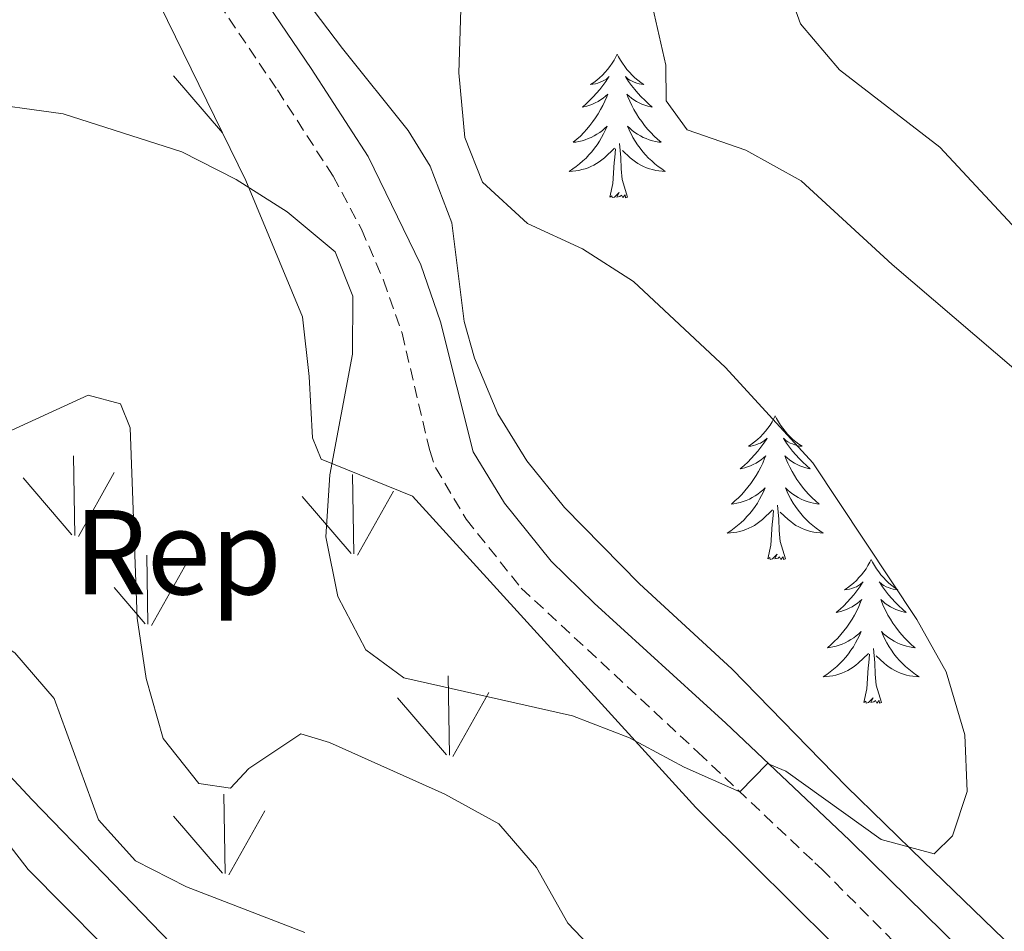
# Model space of a CAD drawing. Units: metres. Extents: x 565884 to 570367, y 4702903 to 4705917.
# Drawn here: x 566801 to 566883, y 4703399 to 4703475 of the extents above; entities that cross this region are included whole.
import ezdxf
from ezdxf.enums import TextEntityAlignment as Align

# ---------------------------------------------------------------- set-up
doc = ezdxf.new("R2010")
doc.units = ezdxf.units.M
doc.header["$MEASUREMENT"] = 0
doc.linetypes.add('TRAZOSX2', pattern=[1.5, 1, -0.5])
for name, color, linetype, lineweight in [('Level 21', 19, 'Continuous', 0), ('Level 35', 92, 'Continuous', 0), ('Level 36', 19, 'Continuous', 40), ('Level 37', 92, 'Continuous', 0), ('Level 5', 36, 'Continuous', 0), ('Level 58', 92, 'Continuous', 0)]:
    doc.layers.add(name, color=color, linetype=linetype, lineweight=lineweight)
doc.styles.add('Arial', font='ARIAL.TTF', dxfattribs={"height": 0.2})

msp = doc.modelspace()

# ---------------------------------------------------------------- linework, layer by layer
at = {"layer": 'Level 21', "color": 19, "linetype": 'Continuous', "lineweight": 0}
msp.add_polyline3d([(566779.13, 4703540.9, 450), (566783.15, 4703531.81, 449.52), (566788.18, 4703521.94, 448.84), (566793.85, 4703512.67, 448.33), (566796.27, 4703509.43, 448.09), (566798.37, 4703507.25, 447.67), (566807.83, 4703498.4, 446.2), (566810.74, 4703494.49, 445.82), (566814.82, 4703487.44, 444.78), (566820.06, 4703478.76, 444.03), (566825.62, 4703470.56, 442.58), (566830.34, 4703463.25, 441.81), (566834.7, 4703454.25, 441.28), (566836.34, 4703449.53, 441.2), (566839.04, 4703438.75, 441.2), (566841.64, 4703434.48, 441.2), (566845.51, 4703429.68, 441.13), (566849.08, 4703426.18, 440.91), (566860, 4703416.23, 440.31), (566870.27, 4703406.53, 439.41), (566872.1, 4703404.74, 439.32), (566880.97, 4703396.03, 438.88)], dxfattribs=at)
at = {"layer": 'Level 21', "color": 19, "linetype": 'TRAZOSX2', "lineweight": 0}
msp.add_polyline3d([(566779.22, 4703531.72, 449.52), (566782.3, 4703525.88, 449.23), (566787.78, 4703516, 448.6), (566791.09, 4703510.81, 448.33), (566793.72, 4703507.27, 448.09), (566805.34, 4703496.17, 446.2), (566807.96, 4703492.66, 445.82), (566811.95, 4703485.75, 444.78), (566817.1, 4703477.21, 444.06), (566822.81, 4703468.77, 442.59), (566827.44, 4703461.61, 441.81), (566829.79, 4703457.21, 441.48), (566831.62, 4703452.98, 441.28), (566833.15, 4703448.58, 441.2), (566835.45, 4703438.85, 441.2), (566835.93, 4703437.45, 441.2), (566838.48, 4703433.15, 441.2), (566843.04, 4703427.44, 441.13), (566857.74, 4703413.79, 440.31), (566867.4, 4703404.66, 439.46), (566867.96, 4703404.13, 439.41), (566875.01, 4703397.04, 439.02)], dxfattribs=at)
at = {"layer": 'Level 35', "color": 92, "linetype": 'Continuous', "lineweight": 0, "ltscale": 0.5}
for points in [[(566779.29, 4703524.55, 448.93), (566782.11, 4703518.54, 448.57), (566784.62, 4703514.26, 448.38), (566787.7, 4703510.33, 448.31), (566794.58, 4703502.93, 448.14), (566798.93, 4703497.71, 447.73), (566807.46, 4703485.52, 445.75), (566813.05, 4703475.82, 444.41), (566820.2, 4703461.27, 442.76), (566824.9, 4703449.96, 440.7), (566825.46, 4703445, 440.44), (566825.72, 4703439.91, 440.54), (566826.45, 4703438.14, 440.62), (566834.02, 4703435.06, 441.46), (566857.53, 4703409.24, 439.07), (566862.23, 4703404.58, 438.86), (566878.68, 4703388.26, 438.1)], [(566883.08, 4703398.32, 440.69), (566876.37, 4703404.8, 440.87), (566870.01, 4703410.97, 441.04), (566860.51, 4703420.75, 441.88), (566852.85, 4703427.79, 442.04), (566846.63, 4703434.12, 442.88), (566843.51, 4703438, 443.02), (566841.11, 4703441.89, 443.07), (566839.16, 4703446.52, 443.07), (566838.31, 4703449.55, 443.07), (566837.27, 4703457.75, 443.07), (566835.48, 4703462.44, 443.17), (566833.66, 4703465.4, 443.3), (566828.2, 4703472.21, 443.83), (566822.74, 4703479.46, 443.98), (566812.47, 4703493.96, 446.12), (566807.87, 4703500.5, 448.26), (566801.75, 4703506.69, 448.68), (566796.54, 4703512.51, 450.13)], [(566914.82, 4703307.09, 426.64), (566914.79, 4703307.12, 426.64), (566894.4, 4703328.94, 426.65), (566886.58, 4703335.17, 426.65), (566874.01, 4703344.34, 426.65), (566869.89, 4703347.35, 426.95), (566863.04, 4703351.64, 426.34), (566858.95, 4703354.52, 426.38), (566849.84, 4703361.44, 425.5), (566816.35, 4703395.52, 428.74), (566808.41, 4703403.73, 429.02), (566802.46, 4703409.88, 429.24), (566799.4, 4703413.14, 429.55), (566796.4, 4703417.12, 430.01), (566794.06, 4703421.54, 430.47), (566792.09, 4703426.17, 430.94), (566786.23, 4703441.54, 432.61), (566779.94, 4703456.48, 433.1)]]:
    msp.add_polyline3d(points, dxfattribs=at)
at = {"layer": 'Level 36', "color": 92, "linetype": 'Continuous', "lineweight": 0}
for points in [[(566851, 4703471.74), (566850.89, 4703471.52), (566850.74, 4703471.24), (566850.57, 4703470.98), (566850.39, 4703470.72), (566850.19, 4703470.47), (566849.99, 4703470.24), (566849.77, 4703470.01), (566849.54, 4703469.79), (566849.3, 4703469.59), (566849.05, 4703469.4), (566848.79, 4703469.22), (566848.99, 4703469.24), (566849.19, 4703469.28), (566849.39, 4703469.34), (566849.58, 4703469.41), (566849.77, 4703469.49), (566849.95, 4703469.59), (566850.13, 4703469.7), (566850.33, 4703469.89), (566850.29, 4703469.83), (566850.06, 4703469.48), (566849.82, 4703469.15), (566849.56, 4703468.82), (566849.29, 4703468.51), (566849.01, 4703468.2), (566848.72, 4703467.91), (566848.42, 4703467.62), (566848.11, 4703467.35), (566848.23, 4703467.38), (566848.48, 4703467.43), (566848.72, 4703467.51), (566848.95, 4703467.6), (566849.18, 4703467.7), (566849.41, 4703467.82), (566849.62, 4703467.95), (566849.83, 4703468.09), (566850.03, 4703468.25), (566850.22, 4703468.42), (566850.13, 4703468.2), (566849.97, 4703467.84), (566849.8, 4703467.48), (566849.62, 4703467.14), (566849.42, 4703466.8), (566849.2, 4703466.46), (566848.98, 4703466.14), (566848.74, 4703465.83), (566848.48, 4703465.53), (566848.22, 4703465.24), (566847.95, 4703464.95), (566847.66, 4703464.68), (566847.36, 4703464.43), (566847.56, 4703464.45), (566847.82, 4703464.5), (566848.09, 4703464.56), (566848.35, 4703464.64), (566848.6, 4703464.73), (566848.85, 4703464.84), (566849.09, 4703464.96), (566849.32, 4703465.1), (566849.55, 4703465.25), (566849.77, 4703465.42), (566849.97, 4703465.59), (566850.17, 4703465.78), (566850.03, 4703465.45)], [(566851, 4703471.74), (566851.12, 4703471.52), (566851.27, 4703471.24), (566851.44, 4703470.98), (566851.62, 4703470.72), (566851.81, 4703470.47), (566852.02, 4703470.24), (566852.24, 4703470.01), (566852.47, 4703469.79), (566852.71, 4703469.59), (566852.96, 4703469.4), (566853.22, 4703469.22), (566853.02, 4703469.24), (566852.82, 4703469.28), (566852.62, 4703469.34), (566852.42, 4703469.41), (566852.24, 4703469.49), (566852.06, 4703469.59), (566851.88, 4703469.7), (566851.68, 4703469.89), (566851.72, 4703469.83), (566851.95, 4703469.48), (566852.19, 4703469.15), (566852.45, 4703468.82), (566852.71, 4703468.51), (566852.99, 4703468.2), (566853.29, 4703467.91), (566853.59, 4703467.62), (566853.9, 4703467.35), (566853.78, 4703467.38), (566853.53, 4703467.43), (566853.29, 4703467.51), (566853.05, 4703467.6), (566852.82, 4703467.7), (566852.6, 4703467.82), (566852.38, 4703467.95), (566852.18, 4703468.09), (566851.98, 4703468.25), (566851.79, 4703468.42), (566851.88, 4703468.2), (566852.04, 4703467.84), (566852.21, 4703467.48), (566852.39, 4703467.14), (566852.59, 4703466.8), (566852.8, 4703466.46), (566853.03, 4703466.14), (566853.27, 4703465.83), (566853.52, 4703465.53), (566853.78, 4703465.24), (566854.06, 4703464.95), (566854.35, 4703464.68), (566854.64, 4703464.43), (566854.45, 4703464.45), (566854.18, 4703464.5), (566853.92, 4703464.56), (566853.66, 4703464.64), (566853.4, 4703464.73), (566853.16, 4703464.84), (566852.92, 4703464.96), (566852.68, 4703465.1), (566852.46, 4703465.25), (566852.24, 4703465.42), (566852.04, 4703465.59), (566851.84, 4703465.78), (566851.98, 4703465.45)], [(566850.035, 4703465.449), (566849.875, 4703465.129), (566849.705, 4703464.819), (566849.525, 4703464.509), (566849.325, 4703464.219), (566849.115, 4703463.929), (566848.895, 4703463.649), (566848.655, 4703463.379), (566848.415, 4703463.119), (566848.154, 4703462.879), (566847.884, 4703462.649), (566847.604, 4703462.419), (566847.314, 4703462.219), (566847.024, 4703462.019), (566847.294, 4703462.029), (566847.554, 4703462.059), (566847.814, 4703462.099), (566848.074, 4703462.159), (566848.334, 4703462.229), (566848.584, 4703462.319), (566848.824, 4703462.419), (566849.064, 4703462.529), (566849.294, 4703462.659), (566849.514, 4703462.809), (566849.725, 4703462.969), (566849.935, 4703463.139), (566850.785, 4703463.939)], [(566851.985, 4703465.448), (566852.145, 4703465.129), (566852.305, 4703464.819), (566852.495, 4703464.509), (566852.685, 4703464.219), (566852.895, 4703463.929), (566853.125, 4703463.649), (566853.355, 4703463.378), (566853.605, 4703463.118), (566853.865, 4703462.878), (566854.125, 4703462.648), (566854.404, 4703462.418), (566854.694, 4703462.218), (566854.984, 4703462.018), (566854.724, 4703462.028), (566854.464, 4703462.058), (566854.194, 4703462.098), (566853.934, 4703462.159), (566853.684, 4703462.229), (566853.434, 4703462.319), (566853.184, 4703462.419), (566852.954, 4703462.529), (566852.724, 4703462.659), (566852.505, 4703462.809), (566852.285, 4703462.969), (566852.085, 4703463.139), (566851.425, 4703463.759)], [(566851.85, 4703459.89), (566851.42, 4703461.33), (566851.33, 4703462.23), (566851.29, 4703463.18), (566851.19, 4703464.34)], [(566850.38, 4703459.89), (566850.63, 4703461.01), (566850.74, 4703462.75), (566850.79, 4703463.18), (566850.85, 4703463.9)], [(566851.85, 4703459.89), (566851.68, 4703459.82), (566851.66, 4703460.06), (566851.47, 4703459.84), (566851.35, 4703460.04), (566851.23, 4703459.93), (566850.96, 4703459.88), (566851.16, 4703460.27), (566850.77, 4703459.89), (566850.58, 4703459.84), (566850.54, 4703460), (566850.38, 4703459.89)], [(566864.11, 4703441.73), (566864, 4703441.51), (566863.84, 4703441.23), (566863.68, 4703440.97), (566863.5, 4703440.71), (566863.3, 4703440.46), (566863.09, 4703440.22), (566862.88, 4703440), (566862.64, 4703439.78), (566862.4, 4703439.58), (566862.15, 4703439.39), (566861.89, 4703439.21), (566862.09, 4703439.23), (566862.3, 4703439.27), (566862.5, 4703439.33), (566862.69, 4703439.4), (566862.88, 4703439.48), (566863.06, 4703439.58), (566863.23, 4703439.69), (566863.44, 4703439.88), (566863.4, 4703439.82), (566863.17, 4703439.47), (566862.92, 4703439.14), (566862.67, 4703438.81), (566862.4, 4703438.5), (566862.12, 4703438.19), (566861.83, 4703437.9), (566861.53, 4703437.61), (566861.21, 4703437.34), (566861.34, 4703437.36), (566861.58, 4703437.42), (566861.82, 4703437.5), (566862.06, 4703437.58), (566862.29, 4703437.69), (566862.52, 4703437.8), (566862.73, 4703437.94), (566862.94, 4703438.08), (566863.14, 4703438.24), (566863.32, 4703438.41), (566863.23, 4703438.19), (566863.08, 4703437.82), (566862.91, 4703437.47), (566862.72, 4703437.12), (566862.52, 4703436.78), (566862.31, 4703436.45), (566862.08, 4703436.13), (566861.84, 4703435.82), (566861.59, 4703435.52), (566861.33, 4703435.22), (566861.05, 4703434.94), (566860.77, 4703434.67), (566860.47, 4703434.42), (566860.67, 4703434.44), (566860.93, 4703434.49), (566861.2, 4703434.55), (566861.46, 4703434.63), (566861.71, 4703434.72), (566861.96, 4703434.83), (566862.2, 4703434.95), (566862.43, 4703435.09), (566862.66, 4703435.24), (566862.87, 4703435.41), (566863.08, 4703435.58), (566863.28, 4703435.77), (566863.13, 4703435.44)], [(566864.11, 4703441.73), (566864.22, 4703441.51), (566864.38, 4703441.23), (566864.54, 4703440.97), (566864.73, 4703440.71), (566864.92, 4703440.46), (566865.13, 4703440.22), (566865.35, 4703440), (566865.58, 4703439.78), (566865.82, 4703439.58), (566866.07, 4703439.39), (566866.33, 4703439.21), (566866.13, 4703439.23), (566865.93, 4703439.27), (566865.73, 4703439.33), (566865.53, 4703439.4), (566865.34, 4703439.48), (566865.16, 4703439.58), (566864.99, 4703439.69), (566864.78, 4703439.88), (566864.82, 4703439.82), (566865.05, 4703439.47), (566865.3, 4703439.14), (566865.55, 4703438.81), (566865.82, 4703438.5), (566866.1, 4703438.19), (566866.39, 4703437.9), (566866.7, 4703437.61), (566867.01, 4703437.34), (566866.88, 4703437.36), (566866.64, 4703437.42), (566866.4, 4703437.5), (566866.16, 4703437.58), (566865.93, 4703437.69), (566865.71, 4703437.8), (566865.49, 4703437.94), (566865.28, 4703438.08), (566865.09, 4703438.24), (566864.9, 4703438.41), (566864.99, 4703438.19), (566865.14, 4703437.82), (566865.32, 4703437.47), (566865.5, 4703437.12), (566865.7, 4703436.78), (566865.91, 4703436.45), (566866.14, 4703436.13), (566866.38, 4703435.82), (566866.63, 4703435.52), (566866.89, 4703435.22), (566867.17, 4703434.94), (566867.46, 4703434.67), (566867.75, 4703434.42), (566867.56, 4703434.44), (566867.29, 4703434.49), (566867.03, 4703434.55), (566866.77, 4703434.63), (566866.51, 4703434.72), (566866.26, 4703434.83), (566866.02, 4703434.95), (566865.79, 4703435.09), (566865.56, 4703435.24), (566865.35, 4703435.41), (566865.14, 4703435.58), (566864.95, 4703435.77), (566865.09, 4703435.44)], [(566863.13, 4703435.439), (566862.98, 4703435.119), (566862.81, 4703434.809), (566862.63, 4703434.499), (566862.43, 4703434.209), (566862.219, 4703433.919), (566861.999, 4703433.64), (566861.759, 4703433.37), (566861.519, 4703433.11), (566861.259, 4703432.87), (566860.989, 4703432.64), (566860.709, 4703432.41), (566860.419, 4703432.2), (566860.129, 4703432.01), (566860.399, 4703432.02), (566860.659, 4703432.05), (566860.919, 4703432.09), (566861.179, 4703432.14), (566861.439, 4703432.22), (566861.679, 4703432.3), (566861.929, 4703432.41), (566862.169, 4703432.52), (566862.399, 4703432.65), (566862.619, 4703432.799), (566862.829, 4703432.959), (566863.039, 4703433.129), (566863.879, 4703433.929)], [(566865.09, 4703435.439), (566865.24, 4703435.119), (566865.41, 4703434.809), (566865.6, 4703434.499), (566865.79, 4703434.209), (566865.999, 4703433.919), (566866.219, 4703433.639), (566866.459, 4703433.369), (566866.709, 4703433.109), (566866.959, 4703432.869), (566867.229, 4703432.639), (566867.509, 4703432.409), (566867.799, 4703432.199), (566868.089, 4703432.009), (566867.829, 4703432.019), (566867.559, 4703432.049), (566867.299, 4703432.089), (566867.039, 4703432.139), (566866.789, 4703432.219), (566866.539, 4703432.299), (566866.289, 4703432.409), (566866.059, 4703432.519), (566865.819, 4703432.649), (566865.599, 4703432.799), (566865.389, 4703432.959), (566865.189, 4703433.129), (566864.529, 4703433.749)], [(566863.49, 4703429.88), (566863.74, 4703431), (566863.85, 4703432.74), (566863.9, 4703433.17), (566863.96, 4703433.89)], [(566864.96, 4703429.88), (566864.53, 4703431.32), (566864.44, 4703432.22), (566864.4, 4703433.17), (566864.29, 4703434.33)], [(566864.96, 4703429.88), (566864.79, 4703429.81), (566864.77, 4703430.05), (566864.58, 4703429.83), (566864.46, 4703430.03), (566864.34, 4703429.92), (566864.07, 4703429.87), (566864.26, 4703430.26), (566863.88, 4703429.88), (566863.69, 4703429.83), (566863.65, 4703429.99), (566863.49, 4703429.88)], [(566872.07, 4703429.81), (566871.96, 4703429.59), (566871.8, 4703429.32), (566871.64, 4703429.05), (566871.46, 4703428.79), (566871.26, 4703428.54), (566871.05, 4703428.31), (566870.84, 4703428.08), (566870.6, 4703427.86), (566870.36, 4703427.66), (566870.11, 4703427.47), (566869.85, 4703427.29), (566870.05, 4703427.32), (566870.26, 4703427.35), (566870.46, 4703427.41), (566870.65, 4703427.48), (566870.84, 4703427.56), (566871.02, 4703427.66), (566871.19, 4703427.77), (566871.4, 4703427.96), (566871.36, 4703427.9), (566871.13, 4703427.55), (566870.88, 4703427.22), (566870.63, 4703426.89), (566870.36, 4703426.58), (566870.08, 4703426.27), (566869.79, 4703425.98), (566869.49, 4703425.69), (566869.17, 4703425.42), (566869.3, 4703425.45), (566869.54, 4703425.5), (566869.78, 4703425.58), (566870.02, 4703425.66), (566870.25, 4703425.77), (566870.48, 4703425.89), (566870.69, 4703426.02), (566870.9, 4703426.16), (566871.1, 4703426.32), (566871.28, 4703426.49), (566871.19, 4703426.27), (566871.04, 4703425.91), (566870.87, 4703425.55), (566870.68, 4703425.2), (566870.48, 4703424.86), (566870.27, 4703424.53), (566870.04, 4703424.21), (566869.8, 4703423.9), (566869.55, 4703423.6), (566869.29, 4703423.3), (566869.01, 4703423.02), (566868.73, 4703422.75), (566868.43, 4703422.5), (566868.63, 4703422.52), (566868.89, 4703422.57), (566869.16, 4703422.63), (566869.42, 4703422.71), (566869.67, 4703422.8), (566869.92, 4703422.91), (566870.16, 4703423.04), (566870.39, 4703423.17), (566870.62, 4703423.32), (566870.83, 4703423.49), (566871.04, 4703423.66), (566871.24, 4703423.85), (566871.09, 4703423.52)], [(566872.07, 4703429.81), (566872.18, 4703429.59), (566872.34, 4703429.32), (566872.5, 4703429.05), (566872.69, 4703428.79), (566872.88, 4703428.54), (566873.09, 4703428.31), (566873.31, 4703428.08), (566873.54, 4703427.86), (566873.78, 4703427.66), (566874.03, 4703427.47), (566874.29, 4703427.29), (566874.09, 4703427.32), (566873.89, 4703427.35), (566873.69, 4703427.41), (566873.49, 4703427.48), (566873.3, 4703427.56), (566873.12, 4703427.66), (566872.95, 4703427.77), (566872.74, 4703427.96), (566872.78, 4703427.9), (566873.01, 4703427.55), (566873.26, 4703427.22), (566873.51, 4703426.89), (566873.78, 4703426.58), (566874.06, 4703426.27), (566874.35, 4703425.98), (566874.66, 4703425.69), (566874.97, 4703425.42), (566874.84, 4703425.45), (566874.6, 4703425.5), (566874.36, 4703425.58), (566874.12, 4703425.66), (566873.89, 4703425.77), (566873.67, 4703425.89), (566873.45, 4703426.02), (566873.24, 4703426.16), (566873.05, 4703426.32), (566872.86, 4703426.49), (566872.95, 4703426.27), (566873.1, 4703425.91), (566873.28, 4703425.55), (566873.46, 4703425.2), (566873.66, 4703424.86), (566873.87, 4703424.53), (566874.1, 4703424.21), (566874.34, 4703423.9), (566874.59, 4703423.6), (566874.85, 4703423.3), (566875.13, 4703423.02), (566875.42, 4703422.75), (566875.71, 4703422.5), (566875.52, 4703422.52), (566875.25, 4703422.57), (566874.99, 4703422.63), (566874.73, 4703422.71), (566874.47, 4703422.8), (566874.22, 4703422.91), (566873.98, 4703423.04), (566873.75, 4703423.17), (566873.52, 4703423.32), (566873.31, 4703423.49), (566873.1, 4703423.66), (566872.91, 4703423.85), (566873.05, 4703423.52)], [(566871.088, 4703423.519), (566870.938, 4703423.199), (566870.768, 4703422.889), (566870.588, 4703422.579), (566870.387, 4703422.289), (566870.177, 4703421.999), (566869.957, 4703421.719), (566869.717, 4703421.45), (566869.477, 4703421.2), (566869.217, 4703420.95), (566868.947, 4703420.72), (566868.667, 4703420.49), (566868.377, 4703420.28), (566868.087, 4703420.09), (566868.357, 4703420.1), (566868.617, 4703420.13), (566868.877, 4703420.17), (566869.137, 4703420.23), (566869.397, 4703420.3), (566869.637, 4703420.38), (566869.887, 4703420.49), (566870.127, 4703420.6), (566870.357, 4703420.74), (566870.577, 4703420.879), (566870.787, 4703421.039), (566870.997, 4703421.209), (566871.837, 4703422.009)], [(566873.048, 4703423.519), (566873.198, 4703423.199), (566873.368, 4703422.889), (566873.558, 4703422.579), (566873.748, 4703422.289), (566873.957, 4703421.999), (566874.177, 4703421.719), (566874.417, 4703421.449), (566874.667, 4703421.199), (566874.917, 4703420.949), (566875.187, 4703420.719), (566875.467, 4703420.489), (566875.757, 4703420.279), (566876.047, 4703420.089), (566875.787, 4703420.099), (566875.517, 4703420.129), (566875.257, 4703420.169), (566874.997, 4703420.229), (566874.747, 4703420.299), (566874.497, 4703420.379), (566874.247, 4703420.489), (566874.017, 4703420.599), (566873.777, 4703420.739), (566873.557, 4703420.879), (566873.347, 4703421.039), (566873.147, 4703421.209), (566872.487, 4703421.829)], [(566872.92, 4703417.96), (566872.49, 4703419.4), (566872.4, 4703420.3), (566872.36, 4703421.25), (566872.25, 4703422.42)], [(566871.45, 4703417.96), (566871.7, 4703419.08), (566871.81, 4703420.82), (566871.86, 4703421.25), (566871.92, 4703421.97)], [(566872.92, 4703417.96), (566872.75, 4703417.89), (566872.73, 4703418.13), (566872.54, 4703417.91), (566872.42, 4703418.11), (566872.3, 4703418), (566872.03, 4703417.95), (566872.22, 4703418.34), (566871.84, 4703417.96), (566871.65, 4703417.91), (566871.61, 4703418.07), (566871.45, 4703417.96)]]:
    msp.add_lwpolyline(points, dxfattribs=at)
msp.add_polyline3d([(566780.03, 4703447.27, 430.33), (566782.72, 4703440, 430.36), (566786.02, 4703430.27, 429.87), (566789.59, 4703421.86, 429.3), (566792.31, 4703416.83, 428.91), (566795.65, 4703412.47, 428.23), (566802.13, 4703404.09, 427.65), (566811.29, 4703394.87, 426.93), (566816.01, 4703390.67, 426.97), (566828.5, 4703379.64, 426.44), (566837.58, 4703369.65, 425.23), (566848.58, 4703357.18, 424.24), (566851.85, 4703353.24, 424.07), (566858.57, 4703346.44, 423.62), (566865.25, 4703338.38, 423.32), (566871.13, 4703333.97, 423.16), (566877.44, 4703332.6, 423.24), (566881.73, 4703331.84, 423.69), (566886.84, 4703329.96, 423.99), (566891.14, 4703326.31, 424.14), (566899.05, 4703317.31, 424.37), (566906.96, 4703308.31, 423.77), (566908.25, 4703307.02, 423.7)], dxfattribs=at)
at = {"layer": 'Level 5', "color": 36, "linetype": 'Continuous', "lineweight": 0}
for points in [[(566864.428, 4703479.206, 430), (566866.197, 4703474.247, 430), (566869.436, 4703470.437, 430), (566877.765, 4703464.016, 430), (566884.894, 4703456.376, 430), (566888.703, 4703453.136, 430), (566893.393, 4703450.356, 430), (566902.582, 4703445.885, 430), (566906.812, 4703443.155, 430), (566910.561, 4703439.845, 430), (566913.35, 4703435.635, 430), (566918.219, 4703426.215, 430), (566921.388, 4703422.045, 430), (566931.546, 4703410.394, 430), (566939.455, 4703403.754, 430), (566948.114, 4703394.934, 430)], [(566797.4, 4703467.83, 440), (566805.05, 4703466.8, 440), (566814.89, 4703463.65, 440), (566819.38, 4703461.33, 440), (566823.61, 4703458.67, 440), (566827.61, 4703455.34, 440), (566829.06, 4703451.65, 440), (566829.03, 4703446.84, 440), (566827.15, 4703436.83, 440), (566826.82, 4703431.7, 440), (566827.82, 4703426.75, 440), (566830.15, 4703422.33, 440), (566833.31, 4703420.01, 440), (566847.28, 4703416.86, 440), (566852.02, 4703415.02, 440), (566856.56, 4703412.58, 440), (566861.18, 4703410.55, 440), (566863.48, 4703412.9, 440), (566864.98, 4703412.26, 440), (566872.9, 4703406.58, 440), (566877.3, 4703405.4, 440), (566878.82, 4703406.9, 440), (566880.04, 4703410.58, 440), (566879.84, 4703415.28, 440), (566878.3, 4703420.49, 440), (566875.85, 4703424.85, 440), (566867.23, 4703437.83, 440), (566859.98, 4703445.74, 440), (566852.35, 4703452.88, 440), (566848.13, 4703455.58, 440), (566843.56, 4703457.68, 440), (566839.82, 4703461.11, 440), (566838.37, 4703464.84, 440), (566837.86, 4703470.18, 440), (566838.037, 4703475.449, 440)], [(566853.92, 4703475.69, 435), (566855.02, 4703470.82, 435), (566855.05, 4703467.88, 435), (566856.79, 4703465.45, 435), (566861.66, 4703463.78, 435), (566866.26, 4703461.22, 435), (566873.82, 4703454.28, 435), (566885.8, 4703444.02, 435), (566898.96, 4703434.85, 435), (566902.72, 4703431.55, 435), (566905.7, 4703427.53, 435), (566907.92, 4703422.77, 435), (566916.48, 4703409.75, 435), (566922.72, 4703401.58, 435), (566926.57, 4703398.34, 435)], [(566850.36, 4703396.02, 435), (566846.91, 4703399.64, 435), (566844.31, 4703404.27, 435), (566841.18, 4703407.9, 435), (566836.69, 4703410.34, 435), (566827.14, 4703414.64, 435), (566824.76, 4703415.34, 435), (566820.44, 4703412.47, 435), (566818.93, 4703410.85, 435), (566816.29, 4703411.24, 435), (566813.35, 4703414.96, 435), (566811.92, 4703419.94, 435), (566811.19, 4703424.94, 435), (566810.61, 4703440.74, 435), (566809.79, 4703442.72, 435), (566807.11, 4703443.45, 435), (566799.43, 4703439.94, 435), (566797.06, 4703440.38, 435), (566794.38, 4703444.28, 435), (566792.17, 4703454.38, 435), (566789.97, 4703459.21, 435), (566787.21, 4703463.38, 435), (566779.81, 4703470.37, 435)], [(566780.15, 4703434.49, 430), (566785.1, 4703432.97, 430), (566789.32, 4703430.35, 430), (566796.26, 4703425.11, 430), (566801.02, 4703422.06, 430), (566804.3, 4703418.28, 430), (566807.96, 4703408.23, 430), (566811.04, 4703404.82, 430), (566815.26, 4703402.65, 430), (566825.08, 4703398.86, 430)]]:
    msp.add_polyline3d(points, dxfattribs=at)
at = {"layer": 'Level 58', "color": 92, "linetype": 'Continuous', "lineweight": 0}
for points in [[(566818.25, 4703465.21), (566814.2, 4703469.93)], [(566806, 4703431.82), (566805.91, 4703438.41)], [(566806.31, 4703431.73), (566809.28, 4703437.03)], [(566805.77, 4703431.86), (566801.72, 4703436.59)], [(566829.14, 4703430.28), (566829.05, 4703436.86)], [(566829.46, 4703430.18), (566832.43, 4703435.48)], [(566828.92, 4703430.32), (566824.87, 4703435.04)], [(566812.07, 4703424.44), (566811.98, 4703430.18)], [(566812.38, 4703424.35), (566815.35, 4703429.64)], [(566811.84, 4703424.48), (566809.28, 4703427.48)], [(566837.09, 4703413.58), (566836.97, 4703420.16)], [(566836.83, 4703413.61), (566832.78, 4703418.33)], [(566837.37, 4703413.47), (566840.34, 4703418.77)], [(566818.47, 4703403.76), (566818.38, 4703410.34)], [(566818.25, 4703403.8), (566814.2, 4703408.52)], [(566818.79, 4703403.66), (566821.76, 4703408.96)]]:
    msp.add_lwpolyline(points, dxfattribs=at)

# ---------------------------------------------------------------- texts
at = {"layer": 'Level 37', "color": 92, "linetype": 'Continuous', "lineweight": 0, "style": 'Arial'}
msp.add_text('Rep', height=7, dxfattribs=at).set_placement((566814.547, 4703430.42, 435.53), align=Align.MIDDLE_CENTER)

doc.saveas('drawing.dxf')
